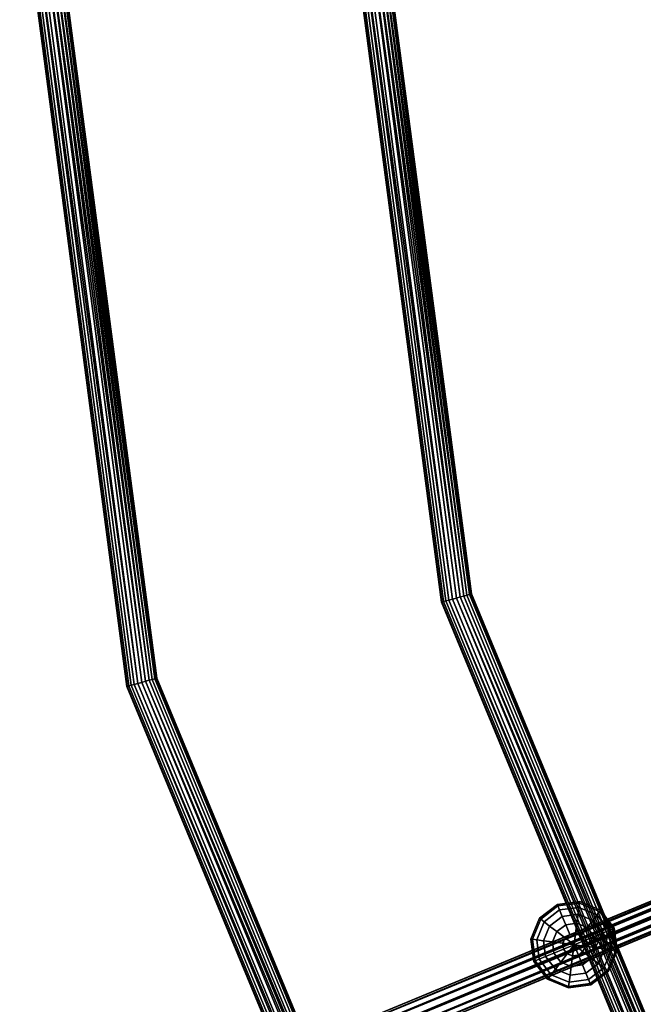
# Model space of a CAD drawing. Extents: x -2255 to -1841, y -1507 to -1092.
# Drawn here: x -2221 to -2187, y -1362 to -1308 of the extents above; entities that cross this region are included whole.
import ezdxf

# ---------------------------------------------------------------- set-up
doc = ezdxf.new("R2010")
doc.units = 0
doc.header["$MEASUREMENT"] = 0
doc.linetypes.add('SOLIDLINE', pattern=[0])
doc.layers.add('9005_tiefschwarz_gl_Ral17_sp', color=7, linetype='SOLIDLINE', true_color=0x0e0e10)
doc.layers.add('Gelb_3_pytha16', color=56, linetype='SOLIDLINE')
doc.layers.add('Rot_4_pytha16', color=27, linetype='SOLIDLINE')

msp = doc.modelspace()

# ---------------------------------------------------------------- linework, layer by layer
at = {"layer": '9005_tiefschwarz_gl_Ral17_sp'}
for points in [[(-2191.749, -1356.404, 81.013), (-2191.718, -1356.48, 80.392), (-2192.67, -1357.211, 80.392), (-2192.735, -1357.161, 81.013)], [(-2191.718, -1356.48, 81.635), (-2191.749, -1356.404, 81.013), (-2192.735, -1357.161, 81.013), (-2192.67, -1357.211, 81.635)], [(-2191.718, -1356.48, 80.392), (-2191.626, -1356.702, 79.813), (-2192.48, -1357.357, 79.813), (-2192.67, -1357.211, 80.392)], [(-2191.626, -1356.702, 82.213), (-2191.718, -1356.48, 81.635), (-2192.67, -1357.211, 81.635), (-2192.48, -1357.357, 82.213)], [(-2190.518, -1356.242, 81.013), (-2190.528, -1356.323, 80.392), (-2191.718, -1356.48, 80.392), (-2191.749, -1356.404, 81.013)], [(-2190.528, -1356.323, 81.635), (-2190.518, -1356.242, 81.013), (-2191.749, -1356.404, 81.013), (-2191.718, -1356.48, 81.635)], [(-2190.528, -1356.323, 80.392), (-2190.559, -1356.561, 79.813), (-2191.626, -1356.702, 79.813), (-2191.718, -1356.48, 80.392)], [(-2190.559, -1356.561, 82.213), (-2190.528, -1356.323, 81.635), (-2191.718, -1356.48, 81.635), (-2191.626, -1356.702, 82.213)], [(-2190.559, -1356.561, 79.813), (-2190.609, -1356.939, 79.316), (-2191.48, -1357.054, 79.316), (-2191.626, -1356.702, 79.813)], [(-2190.609, -1356.939, 82.71), (-2190.559, -1356.561, 82.213), (-2191.626, -1356.702, 82.213), (-2191.48, -1357.054, 82.71)], [(-2189.565, -1356.973, 79.813), (-2189.798, -1357.275, 79.316), (-2190.609, -1356.939, 79.316), (-2190.559, -1356.561, 79.813)], [(-2189.798, -1357.275, 82.71), (-2189.565, -1356.973, 82.213), (-2190.559, -1356.561, 82.213), (-2190.609, -1356.939, 82.71)], [(-2189.42, -1356.783, 80.392), (-2189.565, -1356.973, 79.813), (-2190.559, -1356.561, 79.813), (-2190.528, -1356.323, 80.392)], [(-2189.565, -1356.973, 82.213), (-2189.42, -1356.783, 81.635), (-2190.528, -1356.323, 81.635), (-2190.559, -1356.561, 82.213)], [(-2189.37, -1356.718, 81.013), (-2189.42, -1356.783, 80.392), (-2190.528, -1356.323, 80.392), (-2190.518, -1356.242, 81.013)], [(-2189.42, -1356.783, 81.635), (-2189.37, -1356.718, 81.013), (-2190.518, -1356.242, 81.013), (-2190.528, -1356.323, 81.635)], [(-2192.735, -1357.161, 81.013), (-2192.67, -1357.211, 80.392), (-2193.129, -1358.319, 80.392), (-2193.21, -1358.309, 81.013)], [(-2192.67, -1357.211, 81.635), (-2192.735, -1357.161, 81.013), (-2193.21, -1358.309, 81.013), (-2193.129, -1358.319, 81.635)], [(-2191.626, -1356.702, 79.813), (-2191.48, -1357.054, 79.316), (-2192.177, -1357.589, 79.316), (-2192.48, -1357.357, 79.813)], [(-2191.48, -1357.054, 82.71), (-2191.626, -1356.702, 82.213), (-2192.48, -1357.357, 82.213), (-2192.177, -1357.589, 82.71)], [(-2191.48, -1357.054, 79.316), (-2191.29, -1357.513, 78.935), (-2191.783, -1357.891, 78.935), (-2192.177, -1357.589, 79.316)], [(-2191.29, -1357.513, 83.092), (-2191.48, -1357.054, 82.71), (-2192.177, -1357.589, 82.71), (-2191.783, -1357.891, 83.092)], [(-2190.609, -1356.939, 79.316), (-2190.674, -1357.432, 78.935), (-2191.29, -1357.513, 78.935), (-2191.48, -1357.054, 79.316)], [(-2190.674, -1357.432, 83.092), (-2190.609, -1356.939, 82.71), (-2191.48, -1357.054, 82.71), (-2191.29, -1357.513, 83.092)], [(-2189.798, -1357.275, 79.316), (-2190.1, -1357.67, 78.935), (-2190.674, -1357.432, 78.935), (-2190.609, -1356.939, 79.316)], [(-2190.1, -1357.67, 83.092), (-2189.798, -1357.275, 82.71), (-2190.609, -1356.939, 82.71), (-2190.674, -1357.432, 83.092)], [(-2188.911, -1357.826, 79.813), (-2189.263, -1357.972, 79.316), (-2189.798, -1357.275, 79.316), (-2189.565, -1356.973, 79.813)], [(-2189.263, -1357.972, 82.71), (-2188.911, -1357.826, 82.213), (-2189.565, -1356.973, 82.213), (-2189.798, -1357.275, 82.71)], [(-2188.689, -1357.735, 80.392), (-2188.911, -1357.826, 79.813), (-2189.565, -1356.973, 79.813), (-2189.42, -1356.783, 80.392)], [(-2188.911, -1357.826, 82.213), (-2188.689, -1357.735, 81.635), (-2189.42, -1356.783, 81.635), (-2189.565, -1356.973, 82.213)], [(-2188.613, -1357.703, 81.013), (-2188.689, -1357.735, 80.392), (-2189.42, -1356.783, 80.392), (-2189.37, -1356.718, 81.013)], [(-2188.689, -1357.735, 81.635), (-2188.613, -1357.703, 81.013), (-2189.37, -1356.718, 81.013), (-2189.42, -1356.783, 81.635)], [(-2192.67, -1357.211, 80.392), (-2192.48, -1357.357, 79.813), (-2192.891, -1358.351, 79.813), (-2193.129, -1358.319, 80.392)], [(-2192.48, -1357.357, 82.213), (-2192.67, -1357.211, 81.635), (-2193.129, -1358.319, 81.635), (-2192.891, -1358.351, 82.213)], [(-2192.48, -1357.357, 79.813), (-2192.177, -1357.589, 79.316), (-2192.513, -1358.4, 79.316), (-2192.891, -1358.351, 79.813)], [(-2192.177, -1357.589, 82.71), (-2192.48, -1357.357, 82.213), (-2192.891, -1358.351, 82.213), (-2192.513, -1358.4, 82.71)], [(-2192.177, -1357.589, 79.316), (-2191.783, -1357.891, 78.935), (-2192.021, -1358.465, 78.935), (-2192.513, -1358.4, 79.316)], [(-2191.783, -1357.891, 83.092), (-2192.177, -1357.589, 82.71), (-2192.513, -1358.4, 82.71), (-2192.021, -1358.465, 83.092)], [(-2191.29, -1357.513, 78.935), (-2191.068, -1358.048, 78.695), (-2191.324, -1358.244, 78.695), (-2191.783, -1357.891, 78.935)], [(-2191.068, -1358.048, 83.332), (-2191.29, -1357.513, 83.092), (-2191.783, -1357.891, 83.092), (-2191.324, -1358.244, 83.332)], [(-2190.674, -1357.432, 78.935), (-2190.75, -1358.006, 78.695), (-2191.068, -1358.048, 78.695), (-2191.29, -1357.513, 78.935)], [(-2190.75, -1358.006, 83.332), (-2190.674, -1357.432, 83.092), (-2191.29, -1357.513, 83.092), (-2191.068, -1358.048, 83.332)], [(-2190.1, -1357.67, 78.935), (-2190.453, -1358.129, 78.695), (-2190.75, -1358.006, 78.695), (-2190.674, -1357.432, 78.935)], [(-2190.453, -1358.129, 83.332), (-2190.1, -1357.67, 83.092), (-2190.674, -1357.432, 83.092), (-2190.75, -1358.006, 83.332)], [(-2189.722, -1358.163, 78.935), (-2190.257, -1358.384, 78.695), (-2190.453, -1358.129, 78.695), (-2190.1, -1357.67, 78.935)], [(-2190.257, -1358.384, 83.332), (-2189.722, -1358.163, 83.092), (-2190.1, -1357.67, 83.092), (-2190.453, -1358.129, 83.332)], [(-2189.263, -1357.972, 79.316), (-2189.722, -1358.163, 78.935), (-2190.1, -1357.67, 78.935), (-2189.798, -1357.275, 79.316)], [(-2189.722, -1358.163, 83.092), (-2189.263, -1357.972, 82.71), (-2189.798, -1357.275, 82.71), (-2190.1, -1357.67, 83.092)], [(-2188.532, -1358.924, 80.392), (-2188.689, -1357.735, 80.392), (-2188.613, -1357.703, 81.013)], [(-2188.451, -1358.935, 81.013), (-2188.613, -1357.703, 81.013), (-2188.689, -1357.735, 81.635)], [(-2188.532, -1358.924, 80.392), (-2188.613, -1357.703, 81.013), (-2188.451, -1358.935, 81.013)], [(-2191.783, -1357.891, 78.935), (-2191.324, -1358.244, 78.695), (-2191.447, -1358.541, 78.695), (-2192.021, -1358.465, 78.935)], [(-2191.324, -1358.244, 83.332), (-2191.783, -1357.891, 83.092), (-2192.021, -1358.465, 83.092), (-2191.447, -1358.541, 83.332)], [(-2190.831, -1358.622, 78.613), (-2191.447, -1358.541, 78.695), (-2191.324, -1358.244, 78.695)], [(-2191.405, -1358.86, 83.332), (-2190.831, -1358.622, 83.413), (-2191.324, -1358.244, 83.332), (-2191.447, -1358.541, 83.332)], [(-2190.831, -1358.622, 78.613), (-2191.324, -1358.244, 78.695), (-2191.068, -1358.048, 78.695), (-2190.75, -1358.006, 78.695)], [(-2191.324, -1358.244, 83.332), (-2190.831, -1358.622, 83.413), (-2190.75, -1358.006, 83.332), (-2191.068, -1358.048, 83.332)], [(-2190.831, -1358.622, 78.613), (-2190.75, -1358.006, 78.695), (-2190.453, -1358.129, 78.695), (-2190.257, -1358.384, 78.695)], [(-2190.75, -1358.006, 83.332), (-2190.831, -1358.622, 83.413), (-2190.257, -1358.384, 83.332), (-2190.453, -1358.129, 83.332)], [(-2190.215, -1358.703, 78.695), (-2190.257, -1358.384, 78.695), (-2189.722, -1358.163, 78.935)], [(-2189.641, -1358.778, 83.092), (-2189.722, -1358.163, 83.092), (-2190.257, -1358.384, 83.332)], [(-2190.215, -1358.703, 78.695), (-2189.722, -1358.163, 78.935), (-2189.641, -1358.778, 78.935)], [(-2189.641, -1358.778, 78.935), (-2189.722, -1358.163, 78.935), (-2189.263, -1357.972, 79.316)], [(-2189.148, -1358.843, 82.71), (-2189.263, -1357.972, 82.71), (-2189.722, -1358.163, 83.092)], [(-2189.148, -1358.843, 82.71), (-2189.722, -1358.163, 83.092), (-2189.641, -1358.778, 83.092)], [(-2189.641, -1358.778, 78.935), (-2189.263, -1357.972, 79.316), (-2189.148, -1358.843, 79.316)], [(-2189.148, -1358.843, 79.316), (-2189.263, -1357.972, 79.316), (-2188.911, -1357.826, 79.813)], [(-2188.77, -1358.893, 82.213), (-2188.911, -1357.826, 82.213), (-2189.263, -1357.972, 82.71)], [(-2188.77, -1358.893, 82.213), (-2189.263, -1357.972, 82.71), (-2189.148, -1358.843, 82.71)], [(-2189.148, -1358.843, 79.316), (-2188.911, -1357.826, 79.813), (-2188.77, -1358.893, 79.813)], [(-2188.77, -1358.893, 79.813), (-2188.911, -1357.826, 79.813), (-2188.689, -1357.735, 80.392)], [(-2188.532, -1358.924, 81.635), (-2188.689, -1357.735, 81.635), (-2188.911, -1357.826, 82.213)], [(-2188.532, -1358.924, 81.635), (-2188.911, -1357.826, 82.213), (-2188.77, -1358.893, 82.213)], [(-2188.77, -1358.893, 79.813), (-2188.689, -1357.735, 80.392), (-2188.532, -1358.924, 80.392)], [(-2188.451, -1358.935, 81.013), (-2188.689, -1357.735, 81.635), (-2188.532, -1358.924, 81.635)], [(-2193.21, -1358.309, 81.013), (-2193.129, -1358.319, 80.392), (-2192.973, -1359.509, 80.392), (-2193.048, -1359.54, 81.013)], [(-2193.129, -1358.319, 81.635), (-2193.21, -1358.309, 81.013), (-2193.048, -1359.54, 81.013), (-2192.973, -1359.509, 81.635)], [(-2193.129, -1358.319, 80.392), (-2192.891, -1358.351, 79.813), (-2192.751, -1359.417, 79.813), (-2192.973, -1359.509, 80.392)], [(-2192.891, -1358.351, 82.213), (-2193.129, -1358.319, 81.635), (-2192.973, -1359.509, 81.635), (-2192.751, -1359.417, 82.213)], [(-2192.891, -1358.351, 79.813), (-2192.513, -1358.4, 79.316), (-2192.399, -1359.271, 79.316), (-2192.751, -1359.417, 79.813)], [(-2192.513, -1358.4, 82.71), (-2192.891, -1358.351, 82.213), (-2192.751, -1359.417, 82.213), (-2192.399, -1359.271, 82.71)], [(-2192.513, -1358.4, 79.316), (-2192.021, -1358.465, 78.935), (-2191.939, -1359.081, 78.935), (-2192.399, -1359.271, 79.316)], [(-2192.021, -1358.465, 83.092), (-2192.513, -1358.4, 82.71), (-2192.399, -1359.271, 82.71), (-2191.939, -1359.081, 83.092)], [(-2192.021, -1358.465, 78.935), (-2191.447, -1358.541, 78.695), (-2191.405, -1358.86, 78.695), (-2191.939, -1359.081, 78.935)], [(-2191.447, -1358.541, 83.332), (-2192.021, -1358.465, 83.092), (-2191.939, -1359.081, 83.092), (-2191.405, -1358.86, 83.332)], [(-2191.447, -1358.541, 78.695), (-2190.831, -1358.622, 78.613), (-2191.209, -1359.115, 78.695), (-2191.405, -1358.86, 78.695)], [(-2190.912, -1359.238, 83.332), (-2190.831, -1358.622, 83.413), (-2191.405, -1358.86, 83.332), (-2191.209, -1359.115, 83.332)], [(-2190.831, -1358.622, 78.613), (-2190.912, -1359.238, 78.695), (-2191.209, -1359.115, 78.695)], [(-2190.831, -1358.622, 78.613), (-2190.593, -1359.196, 78.695), (-2190.912, -1359.238, 78.695)], [(-2190.831, -1358.622, 83.413), (-2190.912, -1359.238, 83.332), (-2190.593, -1359.196, 83.332)], [(-2190.831, -1358.622, 78.613), (-2190.257, -1358.384, 78.695), (-2190.215, -1358.703, 78.695)], [(-2190.831, -1358.622, 83.413), (-2190.215, -1358.703, 83.332), (-2190.257, -1358.384, 83.332)], [(-2190.831, -1358.622, 78.613), (-2190.338, -1359, 78.695), (-2190.593, -1359.196, 78.695)], [(-2190.831, -1358.622, 78.613), (-2190.215, -1358.703, 78.695), (-2190.338, -1359, 78.695)], [(-2190.831, -1358.622, 83.413), (-2190.593, -1359.196, 83.332), (-2190.338, -1359, 83.332)], [(-2190.831, -1358.622, 83.413), (-2190.338, -1359, 83.332), (-2190.215, -1358.703, 83.332)], [(-2189.879, -1359.352, 78.935), (-2190.338, -1359, 78.695), (-2190.215, -1358.703, 78.695), (-2189.641, -1358.778, 78.935)], [(-2190.338, -1359, 83.332), (-2189.879, -1359.352, 83.092), (-2189.641, -1358.778, 83.092), (-2190.215, -1358.703, 83.332)], [(-2189.641, -1358.778, 83.092), (-2190.257, -1358.384, 83.332), (-2190.215, -1358.703, 83.332)], [(-2189.484, -1359.655, 79.316), (-2189.879, -1359.352, 78.935), (-2189.641, -1358.778, 78.935), (-2189.148, -1358.843, 79.316)], [(-2189.879, -1359.352, 83.092), (-2189.484, -1359.655, 82.71), (-2189.148, -1358.843, 82.71), (-2189.641, -1358.778, 83.092)], [(-2192.751, -1359.417, 79.813), (-2192.399, -1359.271, 79.316), (-2191.864, -1359.968, 79.316), (-2192.096, -1360.271, 79.813)], [(-2192.399, -1359.271, 82.71), (-2192.751, -1359.417, 82.213), (-2192.096, -1360.271, 82.213), (-2191.864, -1359.968, 82.71)], [(-2192.399, -1359.271, 79.316), (-2191.939, -1359.081, 78.935), (-2191.561, -1359.574, 78.935), (-2191.864, -1359.968, 79.316)], [(-2191.939, -1359.081, 83.092), (-2192.399, -1359.271, 82.71), (-2191.864, -1359.968, 82.71), (-2191.561, -1359.574, 83.092)], [(-2191.939, -1359.081, 78.935), (-2191.405, -1358.86, 78.695), (-2191.209, -1359.115, 78.695), (-2191.561, -1359.574, 78.935)], [(-2191.405, -1358.86, 83.332), (-2191.939, -1359.081, 83.092), (-2191.561, -1359.574, 83.092), (-2191.209, -1359.115, 83.332)], [(-2191.561, -1359.574, 78.935), (-2191.209, -1359.115, 78.695), (-2190.912, -1359.238, 78.695), (-2190.987, -1359.812, 78.935)], [(-2191.209, -1359.115, 83.332), (-2191.561, -1359.574, 83.092), (-2190.987, -1359.812, 83.092), (-2190.912, -1359.238, 83.332)], [(-2190.987, -1359.812, 78.935), (-2190.912, -1359.238, 78.695), (-2190.593, -1359.196, 78.695), (-2190.372, -1359.73, 78.935)], [(-2190.912, -1359.238, 83.332), (-2190.987, -1359.812, 83.092), (-2190.372, -1359.73, 83.092), (-2190.593, -1359.196, 83.332)], [(-2190.372, -1359.73, 78.935), (-2190.593, -1359.196, 78.695), (-2190.338, -1359, 78.695), (-2189.879, -1359.352, 78.935)], [(-2190.593, -1359.196, 83.332), (-2190.372, -1359.73, 83.092), (-2189.879, -1359.352, 83.092), (-2190.338, -1359, 83.332)], [(-2190.181, -1360.19, 79.316), (-2190.372, -1359.73, 78.935), (-2189.879, -1359.352, 78.935), (-2189.484, -1359.655, 79.316)], [(-2190.372, -1359.73, 83.092), (-2190.181, -1360.19, 82.71), (-2189.484, -1359.655, 82.71), (-2189.879, -1359.352, 83.092)], [(-2189.182, -1359.887, 79.813), (-2189.484, -1359.655, 79.316), (-2189.148, -1358.843, 79.316), (-2188.77, -1358.893, 79.813)], [(-2189.484, -1359.655, 82.71), (-2189.182, -1359.887, 82.213), (-2188.77, -1358.893, 82.213), (-2189.148, -1358.843, 82.71)], [(-2188.992, -1360.033, 80.392), (-2189.182, -1359.887, 79.813), (-2188.77, -1358.893, 79.813), (-2188.532, -1358.924, 80.392)], [(-2189.182, -1359.887, 82.213), (-2188.992, -1360.033, 81.635), (-2188.532, -1358.924, 81.635), (-2188.77, -1358.893, 82.213)], [(-2188.927, -1360.083, 81.013), (-2188.992, -1360.033, 80.392), (-2188.532, -1358.924, 80.392), (-2188.451, -1358.935, 81.013)], [(-2188.992, -1360.033, 81.635), (-2188.927, -1360.083, 81.013), (-2188.451, -1358.935, 81.013), (-2188.532, -1358.924, 81.635)], [(-2193.048, -1359.54, 81.013), (-2192.973, -1359.509, 80.392), (-2192.242, -1360.461, 80.392), (-2192.292, -1360.526, 81.013)], [(-2192.973, -1359.509, 81.635), (-2193.048, -1359.54, 81.013), (-2192.292, -1360.526, 81.013), (-2192.242, -1360.461, 81.635)], [(-2192.973, -1359.509, 80.392), (-2192.751, -1359.417, 79.813), (-2192.096, -1360.271, 79.813), (-2192.242, -1360.461, 80.392)], [(-2192.751, -1359.417, 82.213), (-2192.973, -1359.509, 81.635), (-2192.242, -1360.461, 81.635), (-2192.096, -1360.271, 82.213)], [(-2191.864, -1359.968, 79.316), (-2191.561, -1359.574, 78.935), (-2190.987, -1359.812, 78.935), (-2191.052, -1360.304, 79.316)], [(-2191.561, -1359.574, 83.092), (-2191.864, -1359.968, 82.71), (-2191.052, -1360.304, 82.71), (-2190.987, -1359.812, 83.092)], [(-2191.052, -1360.304, 79.316), (-2190.987, -1359.812, 78.935), (-2190.372, -1359.73, 78.935), (-2190.181, -1360.19, 79.316)], [(-2190.987, -1359.812, 83.092), (-2191.052, -1360.304, 82.71), (-2190.181, -1360.19, 82.71), (-2190.372, -1359.73, 83.092)], [(-2190.035, -1360.542, 79.813), (-2190.181, -1360.19, 79.316), (-2189.484, -1359.655, 79.316), (-2189.182, -1359.887, 79.813)], [(-2190.181, -1360.19, 82.71), (-2190.035, -1360.542, 82.213), (-2189.182, -1359.887, 82.213), (-2189.484, -1359.655, 82.71)], [(-2189.944, -1360.764, 80.392), (-2190.035, -1360.542, 79.813), (-2189.182, -1359.887, 79.813), (-2188.992, -1360.033, 80.392)], [(-2190.035, -1360.542, 82.213), (-2189.944, -1360.764, 81.635), (-2188.992, -1360.033, 81.635), (-2189.182, -1359.887, 82.213)], [(-2192.242, -1360.461, 80.392), (-2192.096, -1360.271, 79.813), (-2191.102, -1360.682, 79.813), (-2191.133, -1360.92, 80.392)], [(-2192.096, -1360.271, 82.213), (-2192.242, -1360.461, 81.635), (-2191.133, -1360.92, 81.635), (-2191.102, -1360.682, 82.213)], [(-2192.096, -1360.271, 79.813), (-2191.864, -1359.968, 79.316), (-2191.052, -1360.304, 79.316), (-2191.102, -1360.682, 79.813)], [(-2191.864, -1359.968, 82.71), (-2192.096, -1360.271, 82.213), (-2191.102, -1360.682, 82.213), (-2191.052, -1360.304, 82.71)], [(-2191.102, -1360.682, 79.813), (-2191.052, -1360.304, 79.316), (-2190.181, -1360.19, 79.316), (-2190.035, -1360.542, 79.813)], [(-2191.052, -1360.304, 82.71), (-2191.102, -1360.682, 82.213), (-2190.035, -1360.542, 82.213), (-2190.181, -1360.19, 82.71)], [(-2189.912, -1360.839, 81.013), (-2189.944, -1360.764, 80.392), (-2188.992, -1360.033, 80.392), (-2188.927, -1360.083, 81.013)], [(-2189.944, -1360.764, 81.635), (-2189.912, -1360.839, 81.013), (-2188.927, -1360.083, 81.013), (-2188.992, -1360.033, 81.635)], [(-2192.292, -1360.526, 81.013), (-2192.242, -1360.461, 80.392), (-2191.133, -1360.92, 80.392), (-2191.144, -1361.001, 81.013)], [(-2192.242, -1360.461, 81.635), (-2192.292, -1360.526, 81.013), (-2191.144, -1361.001, 81.013), (-2191.133, -1360.92, 81.635)], [(-2191.144, -1361.001, 81.013), (-2191.133, -1360.92, 80.392), (-2189.944, -1360.764, 80.392), (-2189.912, -1360.839, 81.013)], [(-2191.133, -1360.92, 81.635), (-2191.144, -1361.001, 81.013), (-2189.912, -1360.839, 81.013), (-2189.944, -1360.764, 81.635)], [(-2191.133, -1360.92, 80.392), (-2191.102, -1360.682, 79.813), (-2190.035, -1360.542, 79.813), (-2189.944, -1360.764, 80.392)], [(-2191.102, -1360.682, 82.213), (-2191.133, -1360.92, 81.635), (-2189.944, -1360.764, 81.635), (-2190.035, -1360.542, 82.213)]]:
    msp.add_3dface(points, dxfattribs=at)
at = {"layer": 'Gelb_3_pytha16'}
for points in [[(-2208.79, -1365.409, 46.982), (-2209.083, -1365.653, 47.201), (-2070.143, -1308.103, 314.112)], [(-2209.083, -1365.653, 47.201), (-2070.271, -1308.492, 314.272), (-2070.143, -1308.103, 314.112)], [(-2208.41, -1365.374, 46.763), (-2208.79, -1365.409, 46.982), (-2069.85, -1307.858, 313.893)], [(-2208.79, -1365.409, 46.982), (-2070.143, -1308.103, 314.112), (-2069.85, -1307.858, 313.893)], [(-2208.045, -1365.56, 46.603), (-2208.41, -1365.374, 46.763), (-2069.47, -1307.824, 313.674)], [(-2208.41, -1365.374, 46.763), (-2069.85, -1307.858, 313.893), (-2069.47, -1307.824, 313.674)], [(-2208.045, -1365.56, 46.603), (-2069.47, -1307.824, 313.674), (-2069.105, -1308.009, 313.514)], [(-2207.792, -1365.915, 46.544), (-2208.045, -1365.56, 46.603), (-2069.105, -1308.009, 313.514)], [(-2207.792, -1365.915, 46.544), (-2069.105, -1308.009, 313.514), (-2068.852, -1308.365, 313.455)], [(-2209.083, -1365.653, 47.201), (-2209.21, -1366.043, 47.361), (-2070.271, -1308.492, 314.272)], [(-2209.21, -1366.043, 47.361), (-2070.198, -1308.922, 314.331), (-2070.271, -1308.492, 314.272)], [(-2207.847, -1366.735, 46.763), (-2207.719, -1366.345, 46.603), (-2068.78, -1308.795, 313.514)], [(-2207.847, -1366.735, 46.763), (-2068.78, -1308.795, 313.514), (-2068.907, -1309.184, 313.674)], [(-2207.719, -1366.345, 46.603), (-2207.792, -1365.915, 46.544), (-2068.852, -1308.365, 313.455)], [(-2207.719, -1366.345, 46.603), (-2068.852, -1308.365, 313.455), (-2068.78, -1308.795, 313.514)], [(-2209.21, -1366.043, 47.361), (-2209.138, -1366.473, 47.42), (-2070.198, -1308.922, 314.331)], [(-2209.138, -1366.473, 47.42), (-2069.945, -1309.277, 314.272), (-2070.198, -1308.922, 314.331)], [(-2209.138, -1366.473, 47.42), (-2208.885, -1366.828, 47.361), (-2069.945, -1309.277, 314.272)], [(-2208.885, -1366.828, 47.361), (-2069.58, -1309.463, 314.112), (-2069.945, -1309.277, 314.272)], [(-2208.14, -1366.979, 46.982), (-2207.847, -1366.735, 46.763), (-2068.907, -1309.184, 313.674)], [(-2208.14, -1366.979, 46.982), (-2068.907, -1309.184, 313.674), (-2069.2, -1309.429, 313.893)], [(-2208.885, -1366.828, 47.361), (-2208.52, -1367.013, 47.201), (-2069.58, -1309.463, 314.112)], [(-2208.52, -1367.013, 47.201), (-2208.14, -1366.979, 46.982), (-2069.2, -1309.429, 313.893)], [(-2208.52, -1367.013, 47.201), (-2069.2, -1309.429, 313.893), (-2069.58, -1309.463, 314.112)]]:
    msp.add_3dface(points, dxfattribs=at)
at = {"layer": 'Rot_4_pytha16'}
for points in [[(-2221.426, -1299.503, 49.013), (-2221.397, -1299.503, 48.793), (-2215.492, -1344.354, 48.793), (-2215.52, -1344.362, 49.013)], [(-2221.397, -1299.503, 49.233), (-2221.426, -1299.503, 49.013), (-2215.52, -1344.362, 49.013), (-2215.492, -1344.354, 49.233)], [(-2221.311, -1299.503, 49.438), (-2221.397, -1299.503, 49.233), (-2215.492, -1344.354, 49.233), (-2215.409, -1344.332, 49.438)], [(-2221.397, -1299.503, 48.793), (-2221.311, -1299.503, 48.588), (-2215.409, -1344.332, 48.588), (-2215.492, -1344.354, 48.793)], [(-2221.175, -1299.503, 49.614), (-2221.311, -1299.503, 49.438), (-2215.409, -1344.332, 49.438), (-2215.277, -1344.297, 49.614)], [(-2221.311, -1299.503, 48.588), (-2221.175, -1299.503, 48.412), (-2215.277, -1344.297, 48.412), (-2215.409, -1344.332, 48.588)], [(-2220.997, -1299.503, 49.749), (-2221.175, -1299.503, 49.614), (-2215.277, -1344.297, 49.614), (-2215.106, -1344.251, 49.749)], [(-2221.175, -1299.503, 48.412), (-2220.997, -1299.503, 48.277), (-2215.106, -1344.251, 48.277), (-2215.277, -1344.297, 48.412)], [(-2220.997, -1299.503, 49.749), (-2214.906, -1344.197, 49.834), (-2220.79, -1299.503, 49.834)], [(-2220.997, -1299.503, 49.749), (-2215.106, -1344.251, 49.749), (-2214.906, -1344.197, 49.834)], [(-2220.997, -1299.503, 48.277), (-2220.79, -1299.503, 48.192), (-2214.906, -1344.197, 48.192), (-2215.106, -1344.251, 48.277)], [(-2220.568, -1299.503, 49.863), (-2220.79, -1299.503, 49.834), (-2214.906, -1344.197, 49.834), (-2214.692, -1344.14, 49.863)], [(-2220.79, -1299.503, 48.192), (-2220.568, -1299.503, 48.163), (-2214.692, -1344.14, 48.163), (-2214.906, -1344.197, 48.192)], [(-2220.568, -1299.503, 49.863), (-2214.692, -1344.14, 49.863), (-2214.478, -1344.082, 49.834)], [(-2220.568, -1299.503, 49.863), (-2214.478, -1344.082, 49.834), (-2220.347, -1299.503, 49.834)], [(-2220.568, -1299.503, 48.163), (-2220.347, -1299.503, 48.192), (-2214.478, -1344.082, 48.192), (-2214.692, -1344.14, 48.163)], [(-2220.347, -1299.503, 49.834), (-2214.478, -1344.082, 49.834), (-2214.278, -1344.029, 49.749)], [(-2220.347, -1299.503, 49.834), (-2214.278, -1344.029, 49.749), (-2220.14, -1299.503, 49.749)], [(-2220.347, -1299.503, 48.192), (-2220.14, -1299.503, 48.277), (-2214.278, -1344.029, 48.277), (-2214.478, -1344.082, 48.192)], [(-2220.14, -1299.503, 49.749), (-2214.278, -1344.029, 49.749), (-2214.106, -1343.983, 49.614)], [(-2220.14, -1299.503, 49.749), (-2214.106, -1343.983, 49.614), (-2219.962, -1299.503, 49.614)], [(-2220.14, -1299.503, 48.277), (-2219.962, -1299.503, 48.412), (-2214.106, -1343.983, 48.412), (-2214.278, -1344.029, 48.277)], [(-2219.962, -1299.503, 49.614), (-2214.106, -1343.983, 49.614), (-2213.975, -1343.948, 49.438)], [(-2219.962, -1299.503, 49.614), (-2213.975, -1343.948, 49.438), (-2219.826, -1299.503, 49.438)], [(-2219.962, -1299.503, 48.412), (-2219.826, -1299.503, 48.588), (-2213.975, -1343.948, 48.588), (-2214.106, -1343.983, 48.412)], [(-2219.826, -1299.503, 49.438), (-2213.975, -1343.948, 49.438), (-2213.892, -1343.925, 49.233)], [(-2219.826, -1299.503, 49.438), (-2213.892, -1343.925, 49.233), (-2219.74, -1299.503, 49.233)], [(-2219.826, -1299.503, 48.588), (-2219.74, -1299.503, 48.793), (-2213.892, -1343.925, 48.793), (-2213.975, -1343.948, 48.588)], [(-2219.74, -1299.503, 49.233), (-2213.892, -1343.925, 49.233), (-2213.864, -1343.918, 49.013)], [(-2219.74, -1299.503, 49.233), (-2213.864, -1343.918, 49.013), (-2219.711, -1299.503, 49.013)], [(-2219.711, -1299.503, 49.013), (-2213.892, -1343.925, 48.793), (-2219.74, -1299.503, 48.793)], [(-2219.711, -1299.503, 49.013), (-2213.864, -1343.918, 49.013), (-2213.892, -1343.925, 48.793)], [(-2203.448, -1299.503, 81.013), (-2203.418, -1299.503, 80.793), (-2198.126, -1339.701, 80.793), (-2198.154, -1339.708, 81.013)], [(-2203.418, -1299.503, 81.233), (-2203.448, -1299.503, 81.013), (-2198.154, -1339.708, 81.013), (-2198.126, -1339.701, 81.233)], [(-2203.333, -1299.503, 81.438), (-2203.418, -1299.503, 81.233), (-2198.126, -1339.701, 81.233), (-2198.043, -1339.679, 81.438)], [(-2203.418, -1299.503, 80.793), (-2203.333, -1299.503, 80.588), (-2198.043, -1339.679, 80.588), (-2198.126, -1339.701, 80.793)], [(-2203.196, -1299.503, 81.614), (-2203.333, -1299.503, 81.438), (-2198.043, -1339.679, 81.438), (-2197.912, -1339.643, 81.614)], [(-2203.333, -1299.503, 80.588), (-2203.196, -1299.503, 80.412), (-2197.912, -1339.643, 80.412), (-2198.043, -1339.679, 80.588)], [(-2203.019, -1299.503, 81.749), (-2203.196, -1299.503, 81.614), (-2197.912, -1339.643, 81.614), (-2197.74, -1339.598, 81.749)], [(-2203.196, -1299.503, 80.412), (-2203.019, -1299.503, 80.277), (-2197.74, -1339.598, 80.277), (-2197.912, -1339.643, 80.412)], [(-2203.019, -1299.503, 81.749), (-2197.541, -1339.544, 81.834), (-2202.812, -1299.503, 81.834)], [(-2203.019, -1299.503, 81.749), (-2197.74, -1339.598, 81.749), (-2197.541, -1339.544, 81.834)], [(-2203.019, -1299.503, 80.277), (-2202.812, -1299.503, 80.192), (-2197.541, -1339.544, 80.192), (-2197.74, -1339.598, 80.277)], [(-2202.59, -1299.503, 81.863), (-2202.812, -1299.503, 81.834), (-2197.541, -1339.544, 81.834), (-2197.326, -1339.487, 81.863)], [(-2202.812, -1299.503, 80.192), (-2202.59, -1299.503, 80.163), (-2197.326, -1339.487, 80.163), (-2197.541, -1339.544, 80.192)], [(-2202.59, -1299.503, 81.863), (-2197.326, -1339.487, 81.863), (-2197.112, -1339.429, 81.834)], [(-2202.59, -1299.503, 81.863), (-2197.112, -1339.429, 81.834), (-2202.368, -1299.503, 81.834)], [(-2202.59, -1299.503, 80.163), (-2202.368, -1299.503, 80.192), (-2197.112, -1339.429, 80.192), (-2197.326, -1339.487, 80.163)], [(-2202.368, -1299.503, 81.834), (-2197.112, -1339.429, 81.834), (-2196.912, -1339.376, 81.749)], [(-2202.368, -1299.503, 81.834), (-2196.912, -1339.376, 81.749), (-2202.162, -1299.503, 81.749)], [(-2202.368, -1299.503, 80.192), (-2202.162, -1299.503, 80.277), (-2196.912, -1339.376, 80.277), (-2197.112, -1339.429, 80.192)], [(-2202.162, -1299.503, 81.749), (-2196.912, -1339.376, 81.749), (-2196.741, -1339.33, 81.614)], [(-2202.162, -1299.503, 81.749), (-2196.741, -1339.33, 81.614), (-2201.984, -1299.503, 81.614)], [(-2202.162, -1299.503, 80.277), (-2201.984, -1299.503, 80.412), (-2196.741, -1339.33, 80.412), (-2196.912, -1339.376, 80.277)], [(-2201.984, -1299.503, 81.614), (-2196.741, -1339.33, 81.614), (-2196.609, -1339.294, 81.438)], [(-2201.984, -1299.503, 81.614), (-2196.609, -1339.294, 81.438), (-2201.848, -1299.503, 81.438)], [(-2201.984, -1299.503, 80.412), (-2201.848, -1299.503, 80.588), (-2196.609, -1339.294, 80.588), (-2196.741, -1339.33, 80.412)], [(-2201.848, -1299.503, 81.438), (-2196.609, -1339.294, 81.438), (-2196.526, -1339.272, 81.233)], [(-2201.848, -1299.503, 81.438), (-2196.526, -1339.272, 81.233), (-2201.762, -1299.503, 81.233)], [(-2201.848, -1299.503, 80.588), (-2201.762, -1299.503, 80.793), (-2196.526, -1339.272, 80.793), (-2196.609, -1339.294, 80.588)], [(-2201.762, -1299.503, 81.233), (-2196.526, -1339.272, 81.233), (-2196.498, -1339.265, 81.013)], [(-2201.762, -1299.503, 81.233), (-2196.498, -1339.265, 81.013), (-2201.733, -1299.503, 81.013)], [(-2201.733, -1299.503, 81.013), (-2196.526, -1339.272, 80.793), (-2201.762, -1299.503, 80.793)], [(-2201.733, -1299.503, 81.013), (-2196.498, -1339.265, 81.013), (-2196.526, -1339.272, 80.793)], [(-2198.154, -1339.708, 81.013), (-2198.126, -1339.701, 80.793), (-2182.61, -1377.16, 80.793), (-2182.636, -1377.174, 81.013)], [(-2198.126, -1339.701, 81.233), (-2198.154, -1339.708, 81.013), (-2182.636, -1377.174, 81.013), (-2182.61, -1377.16, 81.233)], [(-2198.043, -1339.679, 81.438), (-2198.126, -1339.701, 81.233), (-2182.61, -1377.16, 81.233), (-2182.536, -1377.117, 81.438)], [(-2198.126, -1339.701, 80.793), (-2198.043, -1339.679, 80.588), (-2182.536, -1377.117, 80.588), (-2182.61, -1377.16, 80.793)], [(-2197.912, -1339.643, 81.614), (-2198.043, -1339.679, 81.438), (-2182.536, -1377.117, 81.438), (-2182.418, -1377.049, 81.614)], [(-2198.043, -1339.679, 80.588), (-2197.912, -1339.643, 80.412), (-2182.418, -1377.049, 80.412), (-2182.536, -1377.117, 80.588)], [(-2197.74, -1339.598, 81.749), (-2197.912, -1339.643, 81.614), (-2182.418, -1377.049, 81.614), (-2182.264, -1376.96, 81.749)], [(-2197.912, -1339.643, 80.412), (-2197.74, -1339.598, 80.277), (-2182.264, -1376.96, 80.277), (-2182.418, -1377.049, 80.412)], [(-2197.74, -1339.598, 81.749), (-2182.085, -1376.856, 81.834), (-2197.541, -1339.544, 81.834)], [(-2197.74, -1339.598, 80.277), (-2197.541, -1339.544, 80.192), (-2182.085, -1376.856, 80.192), (-2182.264, -1376.96, 80.277)], [(-2197.74, -1339.598, 81.749), (-2182.264, -1376.96, 81.749), (-2182.085, -1376.856, 81.834)], [(-2197.326, -1339.487, 81.863), (-2197.541, -1339.544, 81.834), (-2182.085, -1376.856, 81.834), (-2181.893, -1376.745, 81.863)], [(-2197.541, -1339.544, 80.192), (-2197.326, -1339.487, 80.163), (-2181.893, -1376.745, 80.163), (-2182.085, -1376.856, 80.192)], [(-2197.326, -1339.487, 81.863), (-2181.701, -1376.635, 81.834), (-2197.112, -1339.429, 81.834)], [(-2197.326, -1339.487, 80.163), (-2197.112, -1339.429, 80.192), (-2181.701, -1376.635, 80.192), (-2181.893, -1376.745, 80.163)], [(-2197.326, -1339.487, 81.863), (-2181.893, -1376.745, 81.863), (-2181.701, -1376.635, 81.834)], [(-2197.112, -1339.429, 81.834), (-2181.522, -1376.531, 81.749), (-2196.912, -1339.376, 81.749)], [(-2197.112, -1339.429, 80.192), (-2196.912, -1339.376, 80.277), (-2181.522, -1376.531, 80.277), (-2181.701, -1376.635, 80.192)], [(-2197.112, -1339.429, 81.834), (-2181.701, -1376.635, 81.834), (-2181.522, -1376.531, 81.749)], [(-2196.741, -1339.33, 81.614), (-2196.912, -1339.376, 81.749), (-2181.522, -1376.531, 81.749), (-2181.368, -1376.442, 81.614)], [(-2196.912, -1339.376, 80.277), (-2196.741, -1339.33, 80.412), (-2181.368, -1376.442, 80.412), (-2181.522, -1376.531, 80.277)], [(-2196.609, -1339.294, 81.438), (-2196.741, -1339.33, 81.614), (-2181.368, -1376.442, 81.614), (-2181.25, -1376.374, 81.438)], [(-2196.741, -1339.33, 80.412), (-2196.609, -1339.294, 80.588), (-2181.25, -1376.374, 80.588), (-2181.368, -1376.442, 80.412)], [(-2196.526, -1339.272, 81.233), (-2196.609, -1339.294, 81.438), (-2181.25, -1376.374, 81.438), (-2181.176, -1376.331, 81.233)], [(-2196.609, -1339.294, 80.588), (-2196.526, -1339.272, 80.793), (-2181.176, -1376.331, 80.793), (-2181.25, -1376.374, 80.588)], [(-2196.498, -1339.265, 81.013), (-2196.526, -1339.272, 81.233), (-2181.176, -1376.331, 81.233), (-2181.151, -1376.317, 81.013)], [(-2196.526, -1339.272, 80.793), (-2196.498, -1339.265, 81.013), (-2181.151, -1376.317, 81.013), (-2181.176, -1376.331, 80.793)], [(-2214.692, -1344.14, 49.863), (-2214.906, -1344.197, 49.834), (-2197.655, -1385.846, 49.834), (-2197.463, -1385.735, 49.863)], [(-2214.906, -1344.197, 48.192), (-2214.692, -1344.14, 48.163), (-2197.463, -1385.735, 48.163), (-2197.655, -1385.846, 48.192)], [(-2214.692, -1344.14, 49.863), (-2197.271, -1385.624, 49.834), (-2214.478, -1344.082, 49.834)], [(-2214.692, -1344.14, 48.163), (-2214.478, -1344.082, 48.192), (-2197.271, -1385.624, 48.192), (-2197.463, -1385.735, 48.163)], [(-2214.692, -1344.14, 49.863), (-2197.463, -1385.735, 49.863), (-2197.271, -1385.624, 49.834)], [(-2214.478, -1344.082, 49.834), (-2197.091, -1385.52, 49.749), (-2214.278, -1344.029, 49.749)], [(-2214.478, -1344.082, 48.192), (-2214.278, -1344.029, 48.277), (-2197.091, -1385.52, 48.277), (-2197.271, -1385.624, 48.192)], [(-2214.478, -1344.082, 49.834), (-2197.271, -1385.624, 49.834), (-2197.091, -1385.52, 49.749)], [(-2214.106, -1343.983, 49.614), (-2214.278, -1344.029, 49.749), (-2197.091, -1385.52, 49.749), (-2196.938, -1385.431, 49.614)], [(-2214.278, -1344.029, 48.277), (-2214.106, -1343.983, 48.412), (-2196.938, -1385.431, 48.412), (-2197.091, -1385.52, 48.277)], [(-2213.975, -1343.948, 49.438), (-2214.106, -1343.983, 49.614), (-2196.938, -1385.431, 49.614), (-2196.82, -1385.363, 49.438)], [(-2214.106, -1343.983, 48.412), (-2213.975, -1343.948, 48.588), (-2196.82, -1385.363, 48.588), (-2196.938, -1385.431, 48.412)], [(-2213.892, -1343.925, 49.233), (-2213.975, -1343.948, 49.438), (-2196.82, -1385.363, 49.438), (-2196.746, -1385.321, 49.233)], [(-2213.975, -1343.948, 48.588), (-2213.892, -1343.925, 48.793), (-2196.746, -1385.321, 48.793), (-2196.82, -1385.363, 48.588)], [(-2213.864, -1343.918, 49.013), (-2213.892, -1343.925, 49.233), (-2196.746, -1385.321, 49.233), (-2196.72, -1385.306, 49.013)], [(-2213.892, -1343.925, 48.793), (-2213.864, -1343.918, 49.013), (-2196.72, -1385.306, 49.013), (-2196.746, -1385.321, 48.793)], [(-2215.52, -1344.362, 49.013), (-2215.492, -1344.354, 48.793), (-2198.18, -1386.149, 48.793), (-2198.205, -1386.163, 49.013)], [(-2215.492, -1344.354, 49.233), (-2215.52, -1344.362, 49.013), (-2198.205, -1386.163, 49.013), (-2198.18, -1386.149, 49.233)], [(-2215.409, -1344.332, 49.438), (-2215.492, -1344.354, 49.233), (-2198.18, -1386.149, 49.233), (-2198.106, -1386.106, 49.438)], [(-2215.492, -1344.354, 48.793), (-2215.409, -1344.332, 48.588), (-2198.106, -1386.106, 48.588), (-2198.18, -1386.149, 48.793)], [(-2215.277, -1344.297, 49.614), (-2215.409, -1344.332, 49.438), (-2198.106, -1386.106, 49.438), (-2197.988, -1386.038, 49.614)], [(-2215.409, -1344.332, 48.588), (-2215.277, -1344.297, 48.412), (-2197.988, -1386.038, 48.412), (-2198.106, -1386.106, 48.588)], [(-2215.106, -1344.251, 49.749), (-2215.277, -1344.297, 49.614), (-2197.988, -1386.038, 49.614), (-2197.834, -1385.949, 49.749)], [(-2215.277, -1344.297, 48.412), (-2215.106, -1344.251, 48.277), (-2197.834, -1385.949, 48.277), (-2197.988, -1386.038, 48.412)], [(-2215.106, -1344.251, 49.749), (-2197.655, -1385.846, 49.834), (-2214.906, -1344.197, 49.834)], [(-2215.106, -1344.251, 48.277), (-2214.906, -1344.197, 48.192), (-2197.655, -1385.846, 48.192), (-2197.834, -1385.949, 48.277)], [(-2215.106, -1344.251, 49.749), (-2197.834, -1385.949, 49.749), (-2197.655, -1385.846, 49.834)]]:
    msp.add_3dface(points, dxfattribs=at)

doc.saveas('drawing.dxf')
